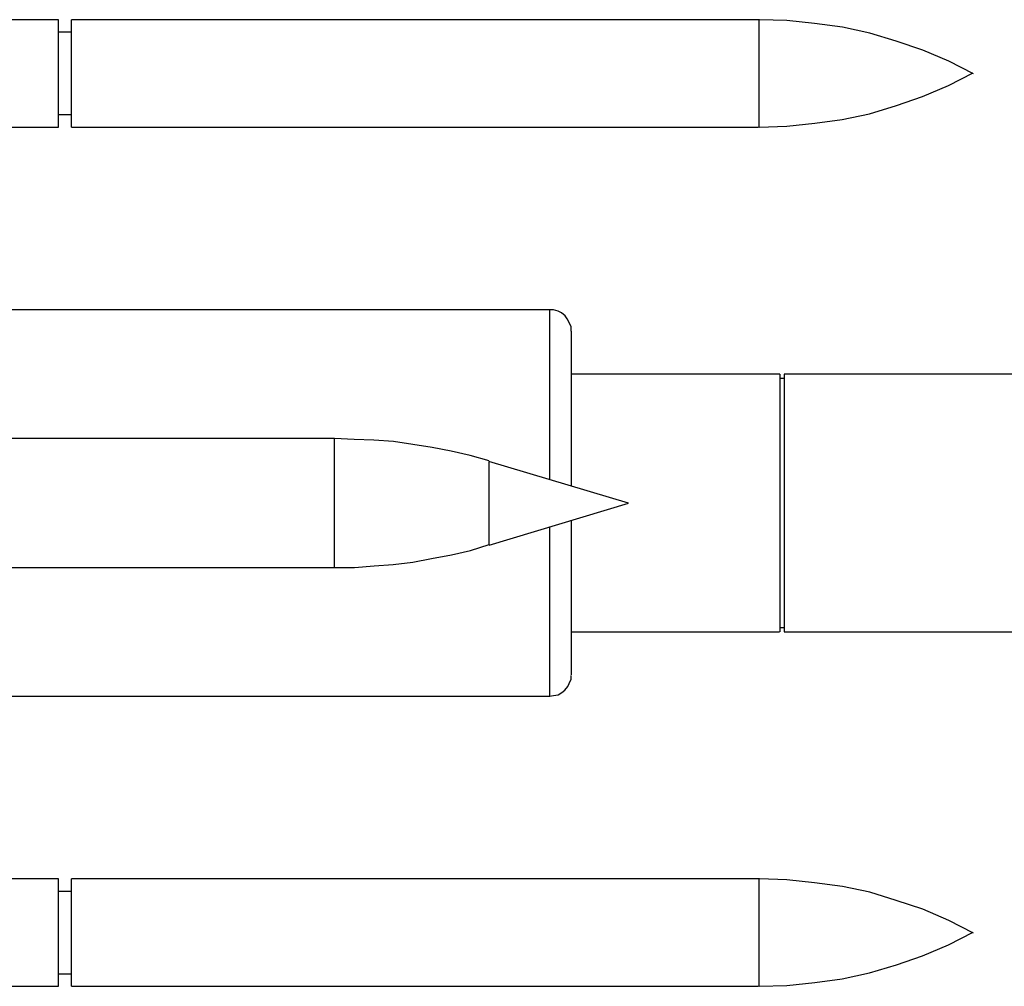
# Model space of a CAD drawing. Units: inches. Extents: x 184.9 to 260, y 110.5 to 195.
# Drawn here: x 200.3 to 200.8, y 140.3 to 140.7 of the extents above; entities that cross this region are included whole.
import ezdxf

# ---------------------------------------------------------------- set-up
doc = ezdxf.new("R2010")
doc.units = ezdxf.units.IN
doc.header["$MEASUREMENT"] = 0
for name, pattern in [('AI-Linetype-100', [12.7, 6.35, -1.27, 1.27, -1.27, 1.27, -1.27]), ('AI-Linetype-101', [12.7, 6.35, -1.27, 1.27, -1.27, 1.27, -1.27]), ('AI-Linetype-122', [12.7, 6.35, -1.27, 1.27, -1.27, 1.27, -1.27]), ('AI-Linetype-125', [12.7, 6.35, -1.27, 1.27, -1.27, 1.27, -1.27]), ('AI-Linetype-126', [12.7, 6.35, -1.27, 1.27, -1.27, 1.27, -1.27]), ('AI-Linetype-127', [12.7, 6.35, -1.27, 1.27, -1.27, 1.27, -1.27]), ('AI-Linetype-159', [12.7, 6.35, -1.27, 1.27, -1.27, 1.27, -1.27]), ('AI-Linetype-160', [12.7, 6.35, -1.27, 1.27, -1.27, 1.27, -1.27]), ('AI-Linetype-161', [12.7, 6.35, -1.27, 1.27, -1.27, 1.27, -1.27]), ('AI-Linetype-162', [12.7, 6.35, -1.27, 1.27, -1.27, 1.27, -1.27]), ('AI-Linetype-163', [12.7, 6.35, -1.27, 1.27, -1.27, 1.27, -1.27]), ('AI-Linetype-164', [12.7, 6.35, -1.27, 1.27, -1.27, 1.27, -1.27]), ('AI-Linetype-165', [12.7, 6.35, -1.27, 1.27, -1.27, 1.27, -1.27]), ('AI-Linetype-166', [12.7, 6.35, -1.27, 1.27, -1.27, 1.27, -1.27]), ('AI-Linetype-187', [12.7, 6.35, -1.27, 1.27, -1.27, 1.27, -1.27]), ('AI-Linetype-190', [12.7, 6.35, -1.27, 1.27, -1.27, 1.27, -1.27]), ('AI-Linetype-217', [12.7, 6.35, -1.27, 1.27, -1.27, 1.27, -1.27]), ('AI-Linetype-218', [12.7, 6.35, -1.27, 1.27, -1.27, 1.27, -1.27]), ('AI-Linetype-239', [12.7, 6.35, -1.27, 1.27, -1.27, 1.27, -1.27]), ('AI-Linetype-240', [12.7, 6.35, -1.27, 1.27, -1.27, 1.27, -1.27]), ('AI-Linetype-241', [12.7, 6.35, -1.27, 1.27, -1.27, 1.27, -1.27]), ('AI-Linetype-242', [12.7, 6.35, -1.27, 1.27, -1.27, 1.27, -1.27]), ('AI-Linetype-243', [12.7, 6.35, -1.27, 1.27, -1.27, 1.27, -1.27]), ('AI-Linetype-244', [12.7, 6.35, -1.27, 1.27, -1.27, 1.27, -1.27]), ('AI-Linetype-253', [12.7, 6.35, -1.27, 1.27, -1.27, 1.27, -1.27]), ('AI-Linetype-254', [12.7, 6.35, -1.27, 1.27, -1.27, 1.27, -1.27]), ('AI-Linetype-293', [12.7, 6.35, -1.27, 1.27, -1.27, 1.27, -1.27]), ('AI-Linetype-294', [12.7, 6.35, -1.27, 1.27, -1.27, 1.27, -1.27]), ('AI-Linetype-295', [12.7, 6.35, -1.27, 1.27, -1.27, 1.27, -1.27]), ('AI-Linetype-296', [12.7, 6.35, -1.27, 1.27, -1.27, 1.27, -1.27]), ('AI-Linetype-297', [12.7, 6.35, -1.27, 1.27, -1.27, 1.27, -1.27]), ('AI-Linetype-298', [12.7, 6.35, -1.27, 1.27, -1.27, 1.27, -1.27]), ('AI-Linetype-299', [12.7, 6.35, -1.27, 1.27, -1.27, 1.27, -1.27]), ('AI-Linetype-300', [12.7, 6.35, -1.27, 1.27, -1.27, 1.27, -1.27]), ('AI-Linetype-301', [12.7, 6.35, -1.27, 1.27, -1.27, 1.27, -1.27]), ('AI-Linetype-302', [12.7, 6.35, -1.27, 1.27, -1.27, 1.27, -1.27]), ('AI-Linetype-303', [12.7, 6.35, -1.27, 1.27, -1.27, 1.27, -1.27]), ('AI-Linetype-304', [12.7, 6.35, -1.27, 1.27, -1.27, 1.27, -1.27]), ('AI-Linetype-305', [12.7, 6.35, -1.27, 1.27, -1.27, 1.27, -1.27]), ('AI-Linetype-306', [12.7, 6.35, -1.27, 1.27, -1.27, 1.27, -1.27]), ('AI-Linetype-307', [12.7, 6.35, -1.27, 1.27, -1.27, 1.27, -1.27]), ('AI-Linetype-308', [12.7, 6.35, -1.27, 1.27, -1.27, 1.27, -1.27]), ('AI-Linetype-309', [12.7, 6.35, -1.27, 1.27, -1.27, 1.27, -1.27]), ('AI-Linetype-310', [12.7, 6.35, -1.27, 1.27, -1.27, 1.27, -1.27]), ('AI-Linetype-311', [12.7, 6.35, -1.27, 1.27, -1.27, 1.27, -1.27]), ('AI-Linetype-312', [12.7, 6.35, -1.27, 1.27, -1.27, 1.27, -1.27]), ('AI-Linetype-313', [12.7, 6.35, -1.27, 1.27, -1.27, 1.27, -1.27]), ('AI-Linetype-314', [12.7, 6.35, -1.27, 1.27, -1.27, 1.27, -1.27]), ('AI-Linetype-350', [12.7, 6.35, -1.27, 1.27, -1.27, 1.27, -1.27]), ('AI-Linetype-351', [12.7, 6.35, -1.27, 1.27, -1.27, 1.27, -1.27]), ('AI-Linetype-352', [12.7, 6.35, -1.27, 1.27, -1.27, 1.27, -1.27]), ('AI-Linetype-353', [12.7, 6.35, -1.27, 1.27, -1.27, 1.27, -1.27]), ('AI-Linetype-354', [12.7, 6.35, -1.27, 1.27, -1.27, 1.27, -1.27]), ('AI-Linetype-355', [12.7, 6.35, -1.27, 1.27, -1.27, 1.27, -1.27]), ('AI-Linetype-376', [12.7, 6.35, -1.27, 1.27, -1.27, 1.27, -1.27]), ('AI-Linetype-379', [12.7, 6.35, -1.27, 1.27, -1.27, 1.27, -1.27]), ('AI-Linetype-380', [12.7, 6.35, -1.27, 1.27, -1.27, 1.27, -1.27]), ('AI-Linetype-381', [12.7, 6.35, -1.27, 1.27, -1.27, 1.27, -1.27]), ('AI-Linetype-39', [12.7, 6.35, -1.27, 1.27, -1.27, 1.27, -1.27]), ('AI-Linetype-40', [12.7, 6.35, -1.27, 1.27, -1.27, 1.27, -1.27]), ('AI-Linetype-41', [12.7, 6.35, -1.27, 1.27, -1.27, 1.27, -1.27]), ('AI-Linetype-413', [12.7, 6.35, -1.27, 1.27, -1.27, 1.27, -1.27]), ('AI-Linetype-414', [12.7, 6.35, -1.27, 1.27, -1.27, 1.27, -1.27]), ('AI-Linetype-415', [12.7, 6.35, -1.27, 1.27, -1.27, 1.27, -1.27]), ('AI-Linetype-416', [12.7, 6.35, -1.27, 1.27, -1.27, 1.27, -1.27]), ('AI-Linetype-417', [12.7, 6.35, -1.27, 1.27, -1.27, 1.27, -1.27]), ('AI-Linetype-418', [12.7, 6.35, -1.27, 1.27, -1.27, 1.27, -1.27]), ('AI-Linetype-419', [12.7, 6.35, -1.27, 1.27, -1.27, 1.27, -1.27]), ('AI-Linetype-42', [12.7, 6.35, -1.27, 1.27, -1.27, 1.27, -1.27]), ('AI-Linetype-420', [12.7, 6.35, -1.27, 1.27, -1.27, 1.27, -1.27]), ('AI-Linetype-43', [12.7, 6.35, -1.27, 1.27, -1.27, 1.27, -1.27]), ('AI-Linetype-44', [12.7, 6.35, -1.27, 1.27, -1.27, 1.27, -1.27]), ('AI-Linetype-441', [12.7, 6.35, -1.27, 1.27, -1.27, 1.27, -1.27]), ('AI-Linetype-444', [12.7, 6.35, -1.27, 1.27, -1.27, 1.27, -1.27]), ('AI-Linetype-45', [12.7, 6.35, -1.27, 1.27, -1.27, 1.27, -1.27]), ('AI-Linetype-46', [12.7, 6.35, -1.27, 1.27, -1.27, 1.27, -1.27]), ('AI-Linetype-47', [12.7, 6.35, -1.27, 1.27, -1.27, 1.27, -1.27]), ('AI-Linetype-471', [12.7, 6.35, -1.27, 1.27, -1.27, 1.27, -1.27]), ('AI-Linetype-472', [12.7, 6.35, -1.27, 1.27, -1.27, 1.27, -1.27]), ('AI-Linetype-48', [12.7, 6.35, -1.27, 1.27, -1.27, 1.27, -1.27]), ('AI-Linetype-49', [12.7, 6.35, -1.27, 1.27, -1.27, 1.27, -1.27]), ('AI-Linetype-493', [12.7, 6.35, -1.27, 1.27, -1.27, 1.27, -1.27]), ('AI-Linetype-494', [12.7, 6.35, -1.27, 1.27, -1.27, 1.27, -1.27]), ('AI-Linetype-495', [12.7, 6.35, -1.27, 1.27, -1.27, 1.27, -1.27]), ('AI-Linetype-496', [12.7, 6.35, -1.27, 1.27, -1.27, 1.27, -1.27]), ('AI-Linetype-497', [12.7, 6.35, -1.27, 1.27, -1.27, 1.27, -1.27]), ('AI-Linetype-498', [12.7, 6.35, -1.27, 1.27, -1.27, 1.27, -1.27]), ('AI-Linetype-50', [12.7, 6.35, -1.27, 1.27, -1.27, 1.27, -1.27]), ('AI-Linetype-507', [12.7, 6.35, -1.27, 1.27, -1.27, 1.27, -1.27]), ('AI-Linetype-508', [12.7, 6.35, -1.27, 1.27, -1.27, 1.27, -1.27]), ('AI-Linetype-51', [12.7, 6.35, -1.27, 1.27, -1.27, 1.27, -1.27]), ('AI-Linetype-52', [12.7, 6.35, -1.27, 1.27, -1.27, 1.27, -1.27]), ('AI-Linetype-53', [12.7, 6.35, -1.27, 1.27, -1.27, 1.27, -1.27]), ('AI-Linetype-54', [12.7, 6.35, -1.27, 1.27, -1.27, 1.27, -1.27]), ('AI-Linetype-55', [12.7, 6.35, -1.27, 1.27, -1.27, 1.27, -1.27]), ('AI-Linetype-56', [12.7, 6.35, -1.27, 1.27, -1.27, 1.27, -1.27]), ('AI-Linetype-57', [12.7, 6.35, -1.27, 1.27, -1.27, 1.27, -1.27]), ('AI-Linetype-58', [12.7, 6.35, -1.27, 1.27, -1.27, 1.27, -1.27]), ('AI-Linetype-59', [12.7, 6.35, -1.27, 1.27, -1.27, 1.27, -1.27]), ('AI-Linetype-60', [12.7, 6.35, -1.27, 1.27, -1.27, 1.27, -1.27]), ('AI-Linetype-96', [12.7, 6.35, -1.27, 1.27, -1.27, 1.27, -1.27]), ('AI-Linetype-97', [12.7, 6.35, -1.27, 1.27, -1.27, 1.27, -1.27]), ('AI-Linetype-98', [12.7, 6.35, -1.27, 1.27, -1.27, 1.27, -1.27]), ('AI-Linetype-99', [12.7, 6.35, -1.27, 1.27, -1.27, 1.27, -1.27])]:
    doc.linetypes.add(name, pattern=pattern)
doc.layers.add('Ebene 1', color=7, linetype='Continuous')

msp = doc.modelspace()

# ---------------------------------------------------------------- linework, layer by layer
at = {"layer": 'Ebene 1', "color": 7, "linetype": 'AI-Linetype-48', "lineweight": 25, "true_color": 0xffffff}
msp.add_lwpolyline([(200.32507, 140.7356), (200.10114, 140.7356)], dxfattribs=at)
at = {"layer": 'Ebene 1', "color": 7, "linetype": 'AI-Linetype-302', "lineweight": 25, "true_color": 0xffffff}
msp.add_lwpolyline([(200.32507, 140.7356), (200.10114, 140.7356)], dxfattribs=at)
at = {"layer": 'Ebene 1', "color": 7, "linetype": 'AI-Linetype-159', "lineweight": 25, "true_color": 0xffffff}
msp.add_lwpolyline([(200.32507, 140.71045), (200.32507, 140.72009), (200.32507, 140.72836), (200.32507, 140.73353), (200.32507, 140.7356)], dxfattribs=at)
at = {"layer": 'Ebene 1', "color": 7, "linetype": 'AI-Linetype-413', "lineweight": 25, "true_color": 0xffffff}
msp.add_lwpolyline([(200.32507, 140.71045), (200.32507, 140.72009), (200.32507, 140.72836), (200.32507, 140.73353), (200.32507, 140.7356)], dxfattribs=at)
at = {"layer": 'Ebene 1', "color": 7, "linetype": 'AI-Linetype-50', "lineweight": 25, "true_color": 0xffffff}
msp.add_lwpolyline([(200.65115, 140.7356), (200.3311, 140.7356)], dxfattribs=at)
at = {"layer": 'Ebene 1', "color": 7, "linetype": 'AI-Linetype-161', "lineweight": 25, "true_color": 0xffffff}
msp.add_lwpolyline([(200.3311, 140.71045), (200.3311, 140.72009), (200.3311, 140.72836), (200.3311, 140.73353), (200.3311, 140.7356)], dxfattribs=at)
at = {"layer": 'Ebene 1', "color": 7, "linetype": 'AI-Linetype-304', "lineweight": 25, "true_color": 0xffffff}
msp.add_lwpolyline([(200.65115, 140.7356), (200.3311, 140.7356)], dxfattribs=at)
at = {"layer": 'Ebene 1', "color": 7, "linetype": 'AI-Linetype-415', "lineweight": 25, "true_color": 0xffffff}
msp.add_lwpolyline([(200.3311, 140.71045), (200.3311, 140.72009), (200.3311, 140.72836), (200.3311, 140.73353), (200.3311, 140.7356)], dxfattribs=at)
at = {"layer": 'Ebene 1', "color": 7, "linetype": 'AI-Linetype-241', "lineweight": 25, "true_color": 0xffffff}
msp.add_lwpolyline([(200.65115, 140.71045), (200.65115, 140.72009), (200.65115, 140.72836), (200.65115, 140.73353), (200.65115, 140.7356)], dxfattribs=at)
at = {"layer": 'Ebene 1', "color": 7, "linetype": 'AI-Linetype-495', "lineweight": 25, "true_color": 0xffffff}
msp.add_lwpolyline([(200.65115, 140.71045), (200.65115, 140.72009), (200.65115, 140.72836), (200.65115, 140.73353), (200.65115, 140.7356)], dxfattribs=at)
at = {"layer": 'Ebene 1', "color": 7, "linetype": 'AI-Linetype-45', "lineweight": 25, "true_color": 0xffffff}
msp.add_lwpolyline([(200.75105, 140.71045), (200.73951, 140.7163), (200.72745, 140.72147), (200.71505, 140.7256), (200.70282, 140.72939), (200.69008, 140.73215), (200.67698, 140.73387), (200.66407, 140.73525), (200.65132, 140.7356)], dxfattribs=at)
at = {"layer": 'Ebene 1', "color": 7, "linetype": 'AI-Linetype-299', "lineweight": 25, "true_color": 0xffffff}
msp.add_lwpolyline([(200.75105, 140.71045), (200.73951, 140.7163), (200.72745, 140.72147), (200.71505, 140.7256), (200.70282, 140.72939), (200.69008, 140.73215), (200.67698, 140.73387), (200.66407, 140.73525), (200.65132, 140.7356)], dxfattribs=at)
at = {"layer": 'Ebene 1', "color": 7, "linetype": 'AI-Linetype-52', "lineweight": 25, "true_color": 0xffffff}
msp.add_lwpolyline([(200.3311, 140.72974), (200.32507, 140.72974)], dxfattribs=at)
at = {"layer": 'Ebene 1', "color": 7, "linetype": 'AI-Linetype-306', "lineweight": 25, "true_color": 0xffffff}
msp.add_lwpolyline([(200.3311, 140.72974), (200.32507, 140.72974)], dxfattribs=at)
at = {"layer": 'Ebene 1', "color": 7, "linetype": 'AI-Linetype-160', "lineweight": 25, "true_color": 0xffffff}
msp.add_lwpolyline([(200.32507, 140.68564), (200.32507, 140.68736), (200.32507, 140.69288), (200.32507, 140.70114), (200.32507, 140.71079)], dxfattribs=at)
at = {"layer": 'Ebene 1', "color": 7, "linetype": 'AI-Linetype-414', "lineweight": 25, "true_color": 0xffffff}
msp.add_lwpolyline([(200.32507, 140.68564), (200.32507, 140.68736), (200.32507, 140.69288), (200.32507, 140.70114), (200.32507, 140.71079)], dxfattribs=at)
at = {"layer": 'Ebene 1', "color": 7, "linetype": 'AI-Linetype-162', "lineweight": 25, "true_color": 0xffffff}
msp.add_lwpolyline([(200.3311, 140.68564), (200.3311, 140.68736), (200.3311, 140.69288), (200.3311, 140.70114), (200.3311, 140.71079)], dxfattribs=at)
at = {"layer": 'Ebene 1', "color": 7, "linetype": 'AI-Linetype-416', "lineweight": 25, "true_color": 0xffffff}
msp.add_lwpolyline([(200.3311, 140.68564), (200.3311, 140.68736), (200.3311, 140.69288), (200.3311, 140.70114), (200.3311, 140.71079)], dxfattribs=at)
at = {"layer": 'Ebene 1', "color": 7, "linetype": 'AI-Linetype-46', "lineweight": 25, "true_color": 0xffffff}
msp.add_lwpolyline([(200.65115, 140.68564), (200.66407, 140.68599), (200.67716, 140.68736), (200.6899, 140.68909), (200.70265, 140.69184), (200.71522, 140.69563), (200.72728, 140.69977), (200.73934, 140.70493), (200.75088, 140.71079)], dxfattribs=at)
at = {"layer": 'Ebene 1', "color": 7, "linetype": 'AI-Linetype-242', "lineweight": 25, "true_color": 0xffffff}
msp.add_lwpolyline([(200.65115, 140.68564), (200.65115, 140.68736), (200.65115, 140.69288), (200.65115, 140.70114), (200.65115, 140.71079)], dxfattribs=at)
at = {"layer": 'Ebene 1', "color": 7, "linetype": 'AI-Linetype-300', "lineweight": 25, "true_color": 0xffffff}
msp.add_lwpolyline([(200.65115, 140.68564), (200.66407, 140.68599), (200.67716, 140.68736), (200.6899, 140.68909), (200.70265, 140.69184), (200.71522, 140.69563), (200.72728, 140.69977), (200.73934, 140.70493), (200.75088, 140.71079)], dxfattribs=at)
at = {"layer": 'Ebene 1', "color": 7, "linetype": 'AI-Linetype-496', "lineweight": 25, "true_color": 0xffffff}
msp.add_lwpolyline([(200.65115, 140.68564), (200.65115, 140.68736), (200.65115, 140.69288), (200.65115, 140.70114), (200.65115, 140.71079)], dxfattribs=at)
at = {"layer": 'Ebene 1', "color": 7, "linetype": 'AI-Linetype-51', "lineweight": 25, "true_color": 0xffffff}
msp.add_lwpolyline([(200.32507, 140.6915), (200.3311, 140.6915)], dxfattribs=at)
at = {"layer": 'Ebene 1', "color": 7, "linetype": 'AI-Linetype-305', "lineweight": 25, "true_color": 0xffffff}
msp.add_lwpolyline([(200.32507, 140.6915), (200.3311, 140.6915)], dxfattribs=at)
at = {"layer": 'Ebene 1', "color": 7, "linetype": 'AI-Linetype-47', "lineweight": 25, "true_color": 0xffffff}
msp.add_lwpolyline([(200.10114, 140.68564), (200.32507, 140.68564)], dxfattribs=at)
at = {"layer": 'Ebene 1', "color": 7, "linetype": 'AI-Linetype-301', "lineweight": 25, "true_color": 0xffffff}
msp.add_lwpolyline([(200.10114, 140.68564), (200.32507, 140.68564)], dxfattribs=at)
at = {"layer": 'Ebene 1', "color": 7, "linetype": 'AI-Linetype-49', "lineweight": 25, "true_color": 0xffffff}
msp.add_lwpolyline([(200.3311, 140.68564), (200.65097, 140.68564)], dxfattribs=at)
at = {"layer": 'Ebene 1', "color": 7, "linetype": 'AI-Linetype-303', "lineweight": 25, "true_color": 0xffffff}
msp.add_lwpolyline([(200.3311, 140.68564), (200.65097, 140.68564)], dxfattribs=at)
at = {"layer": 'Ebene 1', "color": 7, "linetype": 'AI-Linetype-122', "lineweight": 25, "true_color": 0xffffff}
msp.add_lwpolyline([(200.55365, 140.60055), (200.10114, 140.60055)], dxfattribs=at)
at = {"layer": 'Ebene 1', "color": 7, "linetype": 'AI-Linetype-376', "lineweight": 25, "true_color": 0xffffff}
msp.add_lwpolyline([(200.55365, 140.60055), (200.10114, 140.60055)], dxfattribs=at)
at = {"layer": 'Ebene 1', "color": 7, "linetype": 'AI-Linetype-253', "lineweight": 25, "true_color": 0xffffff}
msp.add_lwpolyline([(200.55365, 140.60055), (200.55365, 140.59986), (200.55365, 140.59641), (200.55365, 140.58883), (200.55365, 140.5785), (200.55365, 140.56506), (200.55365, 140.54956), (200.55365, 140.53268), (200.55365, 140.52166)], dxfattribs=at)
at = {"layer": 'Ebene 1', "color": 7, "linetype": 'AI-Linetype-507', "lineweight": 25, "true_color": 0xffffff}
msp.add_lwpolyline([(200.55365, 140.60055), (200.55365, 140.59986), (200.55365, 140.59641), (200.55365, 140.58883), (200.55365, 140.5785), (200.55365, 140.56506), (200.55365, 140.54956), (200.55365, 140.53268), (200.55365, 140.52166)], dxfattribs=at)
at = {"layer": 'Ebene 1', "color": 7, "linetype": 'AI-Linetype-126', "lineweight": 25, "true_color": 0xffffff}
msp.add_lwpolyline([(200.56364, 140.59056), (200.56364, 140.59262), (200.56295, 140.59435), (200.56192, 140.59641), (200.56088, 140.59779), (200.55916, 140.59917), (200.55761, 140.59986), (200.55554, 140.60055), (200.55382, 140.60055)], dxfattribs=at)
at = {"layer": 'Ebene 1', "color": 7, "linetype": 'AI-Linetype-380', "lineweight": 25, "true_color": 0xffffff}
msp.add_lwpolyline([(200.56364, 140.59056), (200.56364, 140.59262), (200.56295, 140.59435), (200.56192, 140.59641), (200.56088, 140.59779), (200.55916, 140.59917), (200.55761, 140.59986), (200.55554, 140.60055), (200.55382, 140.60055)], dxfattribs=at)
at = {"layer": 'Ebene 1', "color": 7, "linetype": 'AI-Linetype-217', "lineweight": 25, "true_color": 0xffffff}
msp.add_lwpolyline([(200.56364, 140.59056), (200.56364, 140.59056), (200.56364, 140.58849), (200.56364, 140.58332), (200.56364, 140.57402), (200.56364, 140.56196), (200.56364, 140.54749), (200.56364, 140.53165), (200.56364, 140.51855)], dxfattribs=at)
at = {"layer": 'Ebene 1', "color": 7, "linetype": 'AI-Linetype-471', "lineweight": 25, "true_color": 0xffffff}
msp.add_lwpolyline([(200.56364, 140.59056), (200.56364, 140.59056), (200.56364, 140.58849), (200.56364, 140.58332), (200.56364, 140.57402), (200.56364, 140.56196), (200.56364, 140.54749), (200.56364, 140.53165), (200.56364, 140.51855)], dxfattribs=at)
at = {"layer": 'Ebene 1', "color": 7, "linetype": 'AI-Linetype-96', "lineweight": 25, "true_color": 0xffffff}
msp.add_lwpolyline([(200.66079, 140.57058), (200.56381, 140.57058)], dxfattribs=at)
at = {"layer": 'Ebene 1', "color": 7, "linetype": 'AI-Linetype-350', "lineweight": 25, "true_color": 0xffffff}
msp.add_lwpolyline([(200.66079, 140.57058), (200.56381, 140.57058)], dxfattribs=at)
at = {"layer": 'Ebene 1', "color": 7, "linetype": 'AI-Linetype-100', "lineweight": 25, "true_color": 0xffffff}
msp.add_lwpolyline([(200.66286, 140.56851), (200.66062, 140.56851)], dxfattribs=at)
at = {"layer": 'Ebene 1', "color": 7, "linetype": 'AI-Linetype-354', "lineweight": 25, "true_color": 0xffffff}
msp.add_lwpolyline([(200.66286, 140.56851), (200.66062, 140.56851)], dxfattribs=at)
at = {"layer": 'Ebene 1', "color": 7, "linetype": 'AI-Linetype-187', "lineweight": 25, "true_color": 0xffffff}
msp.add_lwpolyline([(200.66079, 140.57058), (200.66079, 140.56885), (200.66079, 140.56334), (200.66079, 140.55438), (200.66079, 140.54267), (200.66079, 140.52923), (200.66079, 140.51442), (200.66079, 140.49926), (200.66079, 140.48514), (200.66079, 140.47239), (200.66079, 140.46206), (200.66079, 140.45482), (200.66079, 140.45103), (200.66079, 140.45069)], dxfattribs=at)
at = {"layer": 'Ebene 1', "color": 7, "linetype": 'AI-Linetype-441', "lineweight": 25, "true_color": 0xffffff}
msp.add_lwpolyline([(200.66079, 140.57058), (200.66079, 140.56885), (200.66079, 140.56334), (200.66079, 140.55438), (200.66079, 140.54267), (200.66079, 140.52923), (200.66079, 140.51442), (200.66079, 140.49926), (200.66079, 140.48514), (200.66079, 140.47239), (200.66079, 140.46206), (200.66079, 140.45482), (200.66079, 140.45103), (200.66079, 140.45069)], dxfattribs=at)
at = {"layer": 'Ebene 1', "color": 7, "linetype": 'AI-Linetype-98', "lineweight": 25, "true_color": 0xffffff}
msp.add_lwpolyline([(201.27781, 140.57058), (200.66286, 140.57058)], dxfattribs=at)
at = {"layer": 'Ebene 1', "color": 7, "linetype": 'AI-Linetype-190', "lineweight": 25, "true_color": 0xffffff}
msp.add_lwpolyline([(200.66286, 140.57058), (200.66286, 140.56885), (200.66286, 140.56334), (200.66286, 140.55438), (200.66286, 140.54267), (200.66286, 140.52923), (200.66286, 140.51442), (200.66286, 140.49926), (200.66286, 140.48514), (200.66286, 140.47239), (200.66286, 140.46206), (200.66286, 140.45482), (200.66286, 140.45103), (200.66286, 140.45069)], dxfattribs=at)
at = {"layer": 'Ebene 1', "color": 7, "linetype": 'AI-Linetype-352', "lineweight": 25, "true_color": 0xffffff}
msp.add_lwpolyline([(201.27781, 140.57058), (200.66286, 140.57058)], dxfattribs=at)
at = {"layer": 'Ebene 1', "color": 7, "linetype": 'AI-Linetype-444', "lineweight": 25, "true_color": 0xffffff}
msp.add_lwpolyline([(200.66286, 140.57058), (200.66286, 140.56885), (200.66286, 140.56334), (200.66286, 140.55438), (200.66286, 140.54267), (200.66286, 140.52923), (200.66286, 140.51442), (200.66286, 140.49926), (200.66286, 140.48514), (200.66286, 140.47239), (200.66286, 140.46206), (200.66286, 140.45482), (200.66286, 140.45103), (200.66286, 140.45069)], dxfattribs=at)
at = {"layer": 'Ebene 1', "color": 7, "linetype": 'AI-Linetype-40', "lineweight": 25, "true_color": 0xffffff}
msp.add_lwpolyline([(200.45357, 140.5406), (200.10114, 140.5406)], dxfattribs=at)
at = {"layer": 'Ebene 1', "color": 7, "linetype": 'AI-Linetype-294', "lineweight": 25, "true_color": 0xffffff}
msp.add_lwpolyline([(200.45357, 140.5406), (200.10114, 140.5406)], dxfattribs=at)
at = {"layer": 'Ebene 1', "color": 7, "linetype": 'AI-Linetype-41', "lineweight": 25, "true_color": 0xffffff}
msp.add_lwpolyline([(200.52557, 140.53027), (200.51662, 140.53268), (200.50783, 140.53475), (200.49905, 140.53647), (200.48992, 140.53785), (200.48096, 140.53923), (200.47183, 140.53991), (200.4627, 140.54026), (200.45357, 140.5406)], dxfattribs=at)
at = {"layer": 'Ebene 1', "color": 7, "linetype": 'AI-Linetype-239', "lineweight": 25, "true_color": 0xffffff}
msp.add_lwpolyline([(200.45357, 140.48066), (200.45357, 140.48238), (200.45357, 140.4872), (200.45357, 140.49513), (200.45357, 140.50512), (200.45357, 140.51545), (200.45357, 140.52544), (200.45357, 140.53302), (200.45357, 140.53888), (200.45357, 140.5406)], dxfattribs=at)
at = {"layer": 'Ebene 1', "color": 7, "linetype": 'AI-Linetype-295', "lineweight": 25, "true_color": 0xffffff}
msp.add_lwpolyline([(200.52557, 140.53027), (200.51662, 140.53268), (200.50783, 140.53475), (200.49905, 140.53647), (200.48992, 140.53785), (200.48096, 140.53923), (200.47183, 140.53991), (200.4627, 140.54026), (200.45357, 140.5406)], dxfattribs=at)
at = {"layer": 'Ebene 1', "color": 7, "linetype": 'AI-Linetype-493', "lineweight": 25, "true_color": 0xffffff}
msp.add_lwpolyline([(200.45357, 140.48066), (200.45357, 140.48238), (200.45357, 140.4872), (200.45357, 140.49513), (200.45357, 140.50512), (200.45357, 140.51545), (200.45357, 140.52544), (200.45357, 140.53302), (200.45357, 140.53888), (200.45357, 140.5406)], dxfattribs=at)
at = {"layer": 'Ebene 1', "color": 7, "linetype": 'AI-Linetype-44', "lineweight": 25, "true_color": 0xffffff}
msp.add_lwpolyline([(200.59034, 140.51063), (200.5254, 140.52992)], dxfattribs=at)
at = {"layer": 'Ebene 1', "color": 7, "linetype": 'AI-Linetype-298', "lineweight": 25, "true_color": 0xffffff}
msp.add_lwpolyline([(200.59034, 140.51063), (200.5254, 140.52992)], dxfattribs=at)
at = {"layer": 'Ebene 1', "color": 7, "linetype": 'AI-Linetype-240', "lineweight": 25, "true_color": 0xffffff}
msp.add_lwpolyline([(200.52557, 140.49099), (200.52557, 140.49134), (200.52557, 140.49478), (200.52557, 140.49995), (200.52557, 140.50684), (200.52557, 140.51442), (200.52557, 140.52131), (200.52557, 140.52682), (200.52557, 140.52958), (200.52557, 140.52992)], dxfattribs=at)
at = {"layer": 'Ebene 1', "color": 7, "linetype": 'AI-Linetype-494', "lineweight": 25, "true_color": 0xffffff}
msp.add_lwpolyline([(200.52557, 140.49099), (200.52557, 140.49134), (200.52557, 140.49478), (200.52557, 140.49995), (200.52557, 140.50684), (200.52557, 140.51442), (200.52557, 140.52131), (200.52557, 140.52682), (200.52557, 140.52958), (200.52557, 140.52992)], dxfattribs=at)
at = {"layer": 'Ebene 1', "color": 7, "linetype": 'AI-Linetype-43', "lineweight": 25, "true_color": 0xffffff}
msp.add_lwpolyline([(200.52557, 140.49099), (200.59034, 140.51063)], dxfattribs=at)
at = {"layer": 'Ebene 1', "color": 7, "linetype": 'AI-Linetype-297', "lineweight": 25, "true_color": 0xffffff}
msp.add_lwpolyline([(200.52557, 140.49099), (200.59034, 140.51063)], dxfattribs=at)
at = {"layer": 'Ebene 1', "color": 7, "linetype": 'AI-Linetype-254', "lineweight": 25, "true_color": 0xffffff}
msp.add_lwpolyline([(200.55365, 140.49961), (200.55365, 140.49616), (200.55365, 140.47894), (200.55365, 140.46206), (200.55365, 140.44793), (200.55365, 140.43656), (200.55365, 140.4276), (200.55365, 140.42244), (200.55365, 140.42071)], dxfattribs=at)
at = {"layer": 'Ebene 1', "color": 7, "linetype": 'AI-Linetype-508', "lineweight": 25, "true_color": 0xffffff}
msp.add_lwpolyline([(200.55365, 140.49961), (200.55365, 140.49616), (200.55365, 140.47894), (200.55365, 140.46206), (200.55365, 140.44793), (200.55365, 140.43656), (200.55365, 140.4276), (200.55365, 140.42244), (200.55365, 140.42071)], dxfattribs=at)
at = {"layer": 'Ebene 1', "color": 7, "linetype": 'AI-Linetype-218', "lineweight": 25, "true_color": 0xffffff}
msp.add_lwpolyline([(200.56364, 140.50271), (200.56364, 140.4972), (200.56364, 140.48066), (200.56364, 140.46516), (200.56364, 140.45206), (200.56364, 140.44207), (200.56364, 140.43449), (200.56364, 140.43105), (200.56364, 140.4307)], dxfattribs=at)
at = {"layer": 'Ebene 1', "color": 7, "linetype": 'AI-Linetype-472', "lineweight": 25, "true_color": 0xffffff}
msp.add_lwpolyline([(200.56364, 140.50271), (200.56364, 140.4972), (200.56364, 140.48066), (200.56364, 140.46516), (200.56364, 140.45206), (200.56364, 140.44207), (200.56364, 140.43449), (200.56364, 140.43105), (200.56364, 140.4307)], dxfattribs=at)
at = {"layer": 'Ebene 1', "color": 7, "linetype": 'AI-Linetype-42', "lineweight": 25, "true_color": 0xffffff}
msp.add_lwpolyline([(200.45357, 140.48066), (200.46287, 140.48066), (200.472, 140.48135), (200.48079, 140.48204), (200.48992, 140.48307), (200.4987, 140.48479), (200.508, 140.48652), (200.51679, 140.48858), (200.52557, 140.49134)], dxfattribs=at)
at = {"layer": 'Ebene 1', "color": 7, "linetype": 'AI-Linetype-296', "lineweight": 25, "true_color": 0xffffff}
msp.add_lwpolyline([(200.45357, 140.48066), (200.46287, 140.48066), (200.472, 140.48135), (200.48079, 140.48204), (200.48992, 140.48307), (200.4987, 140.48479), (200.508, 140.48652), (200.51679, 140.48858), (200.52557, 140.49134)], dxfattribs=at)
at = {"layer": 'Ebene 1', "color": 7, "linetype": 'AI-Linetype-39', "lineweight": 25, "true_color": 0xffffff}
msp.add_lwpolyline([(200.10114, 140.48066), (200.45357, 140.48066)], dxfattribs=at)
at = {"layer": 'Ebene 1', "color": 7, "linetype": 'AI-Linetype-293', "lineweight": 25, "true_color": 0xffffff}
msp.add_lwpolyline([(200.10114, 140.48066), (200.45357, 140.48066)], dxfattribs=at)
at = {"layer": 'Ebene 1', "color": 7, "linetype": 'AI-Linetype-97', "lineweight": 25, "true_color": 0xffffff}
msp.add_lwpolyline([(200.56364, 140.45069), (200.66062, 140.45069)], dxfattribs=at)
at = {"layer": 'Ebene 1', "color": 7, "linetype": 'AI-Linetype-351', "lineweight": 25, "true_color": 0xffffff}
msp.add_lwpolyline([(200.56364, 140.45069), (200.66062, 140.45069)], dxfattribs=at)
at = {"layer": 'Ebene 1', "color": 7, "linetype": 'AI-Linetype-101', "lineweight": 25, "true_color": 0xffffff}
msp.add_lwpolyline([(200.66079, 140.45275), (200.66286, 140.45275)], dxfattribs=at)
at = {"layer": 'Ebene 1', "color": 7, "linetype": 'AI-Linetype-355', "lineweight": 25, "true_color": 0xffffff}
msp.add_lwpolyline([(200.66079, 140.45275), (200.66286, 140.45275)], dxfattribs=at)
at = {"layer": 'Ebene 1', "color": 7, "linetype": 'AI-Linetype-99', "lineweight": 25, "true_color": 0xffffff}
msp.add_lwpolyline([(200.66286, 140.45069), (201.27764, 140.45069)], dxfattribs=at)
at = {"layer": 'Ebene 1', "color": 7, "linetype": 'AI-Linetype-353', "lineweight": 25, "true_color": 0xffffff}
msp.add_lwpolyline([(200.66286, 140.45069), (201.27764, 140.45069)], dxfattribs=at)
at = {"layer": 'Ebene 1', "color": 7, "linetype": 'AI-Linetype-127', "lineweight": 25, "true_color": 0xffffff}
msp.add_lwpolyline([(200.55365, 140.42071), (200.55554, 140.42106), (200.55761, 140.4214), (200.55933, 140.42244), (200.56071, 140.42347), (200.56209, 140.42519), (200.56278, 140.42657), (200.56364, 140.42864), (200.56364, 140.43036)], dxfattribs=at)
at = {"layer": 'Ebene 1', "color": 7, "linetype": 'AI-Linetype-381', "lineweight": 25, "true_color": 0xffffff}
msp.add_lwpolyline([(200.55365, 140.42071), (200.55554, 140.42106), (200.55761, 140.4214), (200.55933, 140.42244), (200.56071, 140.42347), (200.56209, 140.42519), (200.56278, 140.42657), (200.56364, 140.42864), (200.56364, 140.43036)], dxfattribs=at)
at = {"layer": 'Ebene 1', "color": 7, "linetype": 'AI-Linetype-125', "lineweight": 25, "true_color": 0xffffff}
msp.add_lwpolyline([(200.10114, 140.42071), (200.55382, 140.42071)], dxfattribs=at)
at = {"layer": 'Ebene 1', "color": 7, "linetype": 'AI-Linetype-379', "lineweight": 25, "true_color": 0xffffff}
msp.add_lwpolyline([(200.10114, 140.42071), (200.55382, 140.42071)], dxfattribs=at)
at = {"layer": 'Ebene 1', "color": 7, "linetype": 'AI-Linetype-58', "lineweight": 25, "true_color": 0xffffff}
msp.add_lwpolyline([(200.32507, 140.33562), (200.10114, 140.33562)], dxfattribs=at)
at = {"layer": 'Ebene 1', "color": 7, "linetype": 'AI-Linetype-312', "lineweight": 25, "true_color": 0xffffff}
msp.add_lwpolyline([(200.32507, 140.33562), (200.10114, 140.33562)], dxfattribs=at)
at = {"layer": 'Ebene 1', "color": 7, "linetype": 'AI-Linetype-165', "lineweight": 25, "true_color": 0xffffff}
msp.add_lwpolyline([(200.32507, 140.31047), (200.32507, 140.32012), (200.32507, 140.32839), (200.32507, 140.33355), (200.32507, 140.33562)], dxfattribs=at)
at = {"layer": 'Ebene 1', "color": 7, "linetype": 'AI-Linetype-419', "lineweight": 25, "true_color": 0xffffff}
msp.add_lwpolyline([(200.32507, 140.31047), (200.32507, 140.32012), (200.32507, 140.32839), (200.32507, 140.33355), (200.32507, 140.33562)], dxfattribs=at)
at = {"layer": 'Ebene 1', "color": 7, "linetype": 'AI-Linetype-54', "lineweight": 25, "true_color": 0xffffff}
msp.add_lwpolyline([(200.65115, 140.33562), (200.3311, 140.33562)], dxfattribs=at)
at = {"layer": 'Ebene 1', "color": 7, "linetype": 'AI-Linetype-163', "lineweight": 25, "true_color": 0xffffff}
msp.add_lwpolyline([(200.3311, 140.31047), (200.3311, 140.32012), (200.3311, 140.32839), (200.3311, 140.33355), (200.3311, 140.33562)], dxfattribs=at)
at = {"layer": 'Ebene 1', "color": 7, "linetype": 'AI-Linetype-308', "lineweight": 25, "true_color": 0xffffff}
msp.add_lwpolyline([(200.65115, 140.33562), (200.3311, 140.33562)], dxfattribs=at)
at = {"layer": 'Ebene 1', "color": 7, "linetype": 'AI-Linetype-417', "lineweight": 25, "true_color": 0xffffff}
msp.add_lwpolyline([(200.3311, 140.31047), (200.3311, 140.32012), (200.3311, 140.32839), (200.3311, 140.33355), (200.3311, 140.33562)], dxfattribs=at)
at = {"layer": 'Ebene 1', "color": 7, "linetype": 'AI-Linetype-243', "lineweight": 25, "true_color": 0xffffff}
msp.add_lwpolyline([(200.65115, 140.31047), (200.65115, 140.32012), (200.65115, 140.32839), (200.65115, 140.33355), (200.65115, 140.33562)], dxfattribs=at)
at = {"layer": 'Ebene 1', "color": 7, "linetype": 'AI-Linetype-497', "lineweight": 25, "true_color": 0xffffff}
msp.add_lwpolyline([(200.65115, 140.31047), (200.65115, 140.32012), (200.65115, 140.32839), (200.65115, 140.33355), (200.65115, 140.33562)], dxfattribs=at)
at = {"layer": 'Ebene 1', "color": 7, "linetype": 'AI-Linetype-55', "lineweight": 25, "true_color": 0xffffff}
msp.add_lwpolyline([(200.75105, 140.31047), (200.73951, 140.31633), (200.72745, 140.3215), (200.71505, 140.32563), (200.70282, 140.32942), (200.69008, 140.33217), (200.67698, 140.3339), (200.66407, 140.33528), (200.65132, 140.33562)], dxfattribs=at)
at = {"layer": 'Ebene 1', "color": 7, "linetype": 'AI-Linetype-309', "lineweight": 25, "true_color": 0xffffff}
msp.add_lwpolyline([(200.75105, 140.31047), (200.73951, 140.31633), (200.72745, 140.3215), (200.71505, 140.32563), (200.70282, 140.32942), (200.69008, 140.33217), (200.67698, 140.3339), (200.66407, 140.33528), (200.65132, 140.33562)], dxfattribs=at)
at = {"layer": 'Ebene 1', "color": 7, "linetype": 'AI-Linetype-60', "lineweight": 25, "true_color": 0xffffff}
msp.add_lwpolyline([(200.3311, 140.32976), (200.32507, 140.32976)], dxfattribs=at)
at = {"layer": 'Ebene 1', "color": 7, "linetype": 'AI-Linetype-314', "lineweight": 25, "true_color": 0xffffff}
msp.add_lwpolyline([(200.3311, 140.32976), (200.32507, 140.32976)], dxfattribs=at)
at = {"layer": 'Ebene 1', "color": 7, "linetype": 'AI-Linetype-166', "lineweight": 25, "true_color": 0xffffff}
msp.add_lwpolyline([(200.32507, 140.28567), (200.32507, 140.28739), (200.32507, 140.2929), (200.32507, 140.30117), (200.32507, 140.31082)], dxfattribs=at)
at = {"layer": 'Ebene 1', "color": 7, "linetype": 'AI-Linetype-420', "lineweight": 25, "true_color": 0xffffff}
msp.add_lwpolyline([(200.32507, 140.28567), (200.32507, 140.28739), (200.32507, 140.2929), (200.32507, 140.30117), (200.32507, 140.31082)], dxfattribs=at)
at = {"layer": 'Ebene 1', "color": 7, "linetype": 'AI-Linetype-164', "lineweight": 25, "true_color": 0xffffff}
msp.add_lwpolyline([(200.3311, 140.28567), (200.3311, 140.28739), (200.3311, 140.2929), (200.3311, 140.30117), (200.3311, 140.31082)], dxfattribs=at)
at = {"layer": 'Ebene 1', "color": 7, "linetype": 'AI-Linetype-418', "lineweight": 25, "true_color": 0xffffff}
msp.add_lwpolyline([(200.3311, 140.28567), (200.3311, 140.28739), (200.3311, 140.2929), (200.3311, 140.30117), (200.3311, 140.31082)], dxfattribs=at)
at = {"layer": 'Ebene 1', "color": 7, "linetype": 'AI-Linetype-56', "lineweight": 25, "true_color": 0xffffff}
msp.add_lwpolyline([(200.65115, 140.28567), (200.66407, 140.28601), (200.67716, 140.28739), (200.6899, 140.28911), (200.70265, 140.29187), (200.71522, 140.29566), (200.72728, 140.29979), (200.73934, 140.30496), (200.75088, 140.31082)], dxfattribs=at)
at = {"layer": 'Ebene 1', "color": 7, "linetype": 'AI-Linetype-244', "lineweight": 25, "true_color": 0xffffff}
msp.add_lwpolyline([(200.65115, 140.28567), (200.65115, 140.28739), (200.65115, 140.2929), (200.65115, 140.30117), (200.65115, 140.31082)], dxfattribs=at)
at = {"layer": 'Ebene 1', "color": 7, "linetype": 'AI-Linetype-310', "lineweight": 25, "true_color": 0xffffff}
msp.add_lwpolyline([(200.65115, 140.28567), (200.66407, 140.28601), (200.67716, 140.28739), (200.6899, 140.28911), (200.70265, 140.29187), (200.71522, 140.29566), (200.72728, 140.29979), (200.73934, 140.30496), (200.75088, 140.31082)], dxfattribs=at)
at = {"layer": 'Ebene 1', "color": 7, "linetype": 'AI-Linetype-498', "lineweight": 25, "true_color": 0xffffff}
msp.add_lwpolyline([(200.65115, 140.28567), (200.65115, 140.28739), (200.65115, 140.2929), (200.65115, 140.30117), (200.65115, 140.31082)], dxfattribs=at)
at = {"layer": 'Ebene 1', "color": 7, "linetype": 'AI-Linetype-59', "lineweight": 25, "true_color": 0xffffff}
msp.add_lwpolyline([(200.32507, 140.29152), (200.3311, 140.29152)], dxfattribs=at)
at = {"layer": 'Ebene 1', "color": 7, "linetype": 'AI-Linetype-313', "lineweight": 25, "true_color": 0xffffff}
msp.add_lwpolyline([(200.32507, 140.29152), (200.3311, 140.29152)], dxfattribs=at)
at = {"layer": 'Ebene 1', "color": 7, "linetype": 'AI-Linetype-57', "lineweight": 25, "true_color": 0xffffff}
msp.add_lwpolyline([(200.10114, 140.28567), (200.32507, 140.28567)], dxfattribs=at)
at = {"layer": 'Ebene 1', "color": 7, "linetype": 'AI-Linetype-311', "lineweight": 25, "true_color": 0xffffff}
msp.add_lwpolyline([(200.10114, 140.28567), (200.32507, 140.28567)], dxfattribs=at)
at = {"layer": 'Ebene 1', "color": 7, "linetype": 'AI-Linetype-53', "lineweight": 25, "true_color": 0xffffff}
msp.add_lwpolyline([(200.3311, 140.28567), (200.65097, 140.28567)], dxfattribs=at)
at = {"layer": 'Ebene 1', "color": 7, "linetype": 'AI-Linetype-307', "lineweight": 25, "true_color": 0xffffff}
msp.add_lwpolyline([(200.3311, 140.28567), (200.65097, 140.28567)], dxfattribs=at)

doc.saveas('drawing.dxf')
